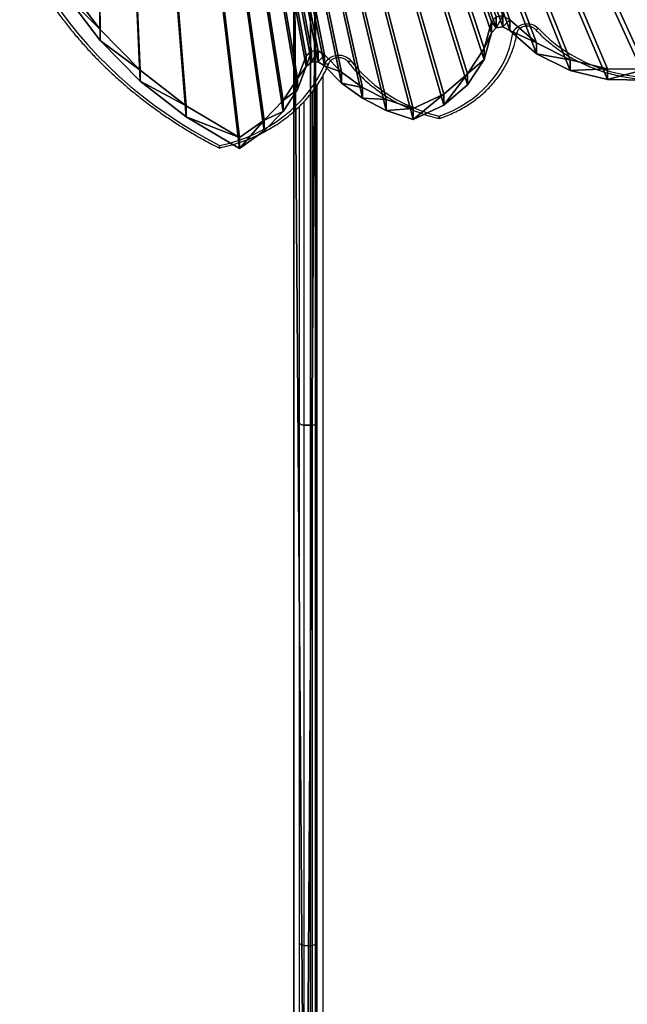
# Model space of a CAD drawing. Units: centimetres. Extents: x -758 to 797, y -607 to 620.
# Drawn here: x 321 to 362, y -207 to -139 of the extents above; entities that cross this region are included whole.
import ezdxf

# ---------------------------------------------------------------- set-up
doc = ezdxf.new("R2010")
doc.units = ezdxf.units.CM
doc.header["$LTSCALE"] = 2.54
doc.layers.get('0').update_dxf_attribs({"true_color": 0xff5454})
doc.layers.add('VP-EQ', color=7, linetype='Continuous', true_color=0x8a3492)

# ---------------------------------------------------------------- blocks, each defined once
blk = doc.blocks.new('Grupuj_529')
at = {"color": 0}
mesh = blk.add_polyface(dxfattribs=at)
corners = [(5.843, 1.5, 0.016), (17.642, 1.5, 1.229), (7.631, 1.5), (4.12, 1.5, 0.495), (3.75, 1.5, 0.714), (3.151, 1.5, 1.066), (2.58, 1.5, 1.404), (38.778, 1.5, 5.911), (1.327, 1.5, 2.68), (0.866, 1.5, 3.494), (0.463, 1.5, 4.208), (0.447, 1.5, 4.237), (0, 1.5, 5.968), (58.59, 1.5, 14.525), (0.016, 1.5, 7.756), (0.025, 1.5, 7.788), (0.245, 1.5, 8.577), (0.495, 1.5, 9.479), (1.404, 1.5, 11.02), (1.877, 1.5, 11.485), (2.373, 1.5, 11.971), (2.68, 1.5, 12.273), (4.237, 1.5, 13.152), (5.968, 1.5, 13.599), (17.19, 1.5, 14.977), (25.702, 1.5, 16.651), (76.394, 1.5, 26.761), (33.886, 1.5, 19.529), (41.572, 1.5, 23.551), (48.602, 1.5, 28.635), (275.772, 1.5, 194.074), (273.341, 1.5, 217.229), (276.184, 1.5, 195.002), (276.437, 1.5, 196.143), (276.437, 1.5, 200.905), (281.737, 1.5, 200.905), (281.737, 1.5, 216.073), (281.376, 1.5, 217.423), (277.583, 1.5, 218.773), (280.387, 1.5, 218.411), (279.037, 1.5, 218.773)]
mesh.append_faces([[corners[k] for k in face] for face in [(0, 1, 2), (39, 38, 40)]], dxfattribs={"vtx0": -1, "color": 0})
mesh.append_faces([[corners[k] for k in face] for face in [(1, 6, 7), (7, 12, 13), (13, 25, 26), (26, 29, 30), (30, 31, 32), (32, 31, 33), (33, 31, 34), (34, 31, 35), (35, 31, 36), (36, 31, 37), (37, 38, 39)]], dxfattribs={"vtx0": -1, "vtx1": -1, "color": 0})
mesh.append_faces([[corners[k] for k in face] for face in [(1, 0, 3), (1, 3, 4), (1, 4, 5), (1, 5, 6), (7, 6, 8), (7, 8, 9), (7, 9, 10), (7, 10, 11), (7, 11, 12), (13, 12, 14), (13, 14, 15), (13, 15, 16), (13, 16, 17), (13, 17, 18), (13, 18, 19), (13, 19, 20), (13, 20, 21), (13, 21, 22), (13, 22, 23), (13, 23, 24), (13, 24, 25), (26, 25, 27), (26, 27, 28), (26, 28, 29), (30, 29, 31), (37, 31, 38)]], dxfattribs={"vtx0": -1, "vtx2": -1, "color": 0})
at = {"color": 18, "true_color": 0x010101}
mesh = blk.add_polyface(dxfattribs=at)
corners = [(273.341, 0, 217.229), (48.602, 1.5, 28.635), (48.602, 0, 28.635), (273.341, 1.5, 217.229)]
mesh.append_faces([[corners[k] for k in face] for face in [(0, 1, 2), (1, 0, 3)]], dxfattribs={"vtx0": -1, "color": 18})
mesh = blk.add_polyface(dxfattribs=at)
corners = [(275.772, 1.5, 194.074), (76.394, 0, 26.761), (76.394, 1.5, 26.761), (275.772, 0, 194.074)]
mesh.append_faces([[corners[k] for k in face] for face in [(0, 1, 2), (1, 0, 3)]], dxfattribs={"vtx0": -1, "color": 18})
at = {"color": 0}
mesh = blk.add_polyface(dxfattribs=at)
corners = [(281.737, 0, 216.073), (276.437, 0, 200.905), (281.737, 0, 200.905), (17.642, 0, 1.229), (5.843, 0, 0.016), (7.631, 0), (4.12, 0, 0.495), (3.75, 0, 0.714), (3.151, 0, 1.066), (2.58, 0, 1.404), (38.778, 0, 5.911), (1.327, 0, 2.68), (0.866, 0, 3.494), (0.463, 0, 4.208), (0.447, 0, 4.237), (0, 0, 5.968), (58.59, 0, 14.525), (0.016, 0, 7.756), (0.025, 0, 7.788), (0.245, 0, 8.577), (0.495, 0, 9.479), (1.404, 0, 11.02), (1.877, 0, 11.485), (2.373, 0, 11.971), (2.68, 0, 12.273), (4.237, 0, 13.152), (5.968, 0, 13.599), (17.19, 0, 14.977), (25.702, 0, 16.651), (76.394, 0, 26.761), (33.886, 0, 19.529), (41.572, 0, 23.551), (48.602, 0, 28.635), (275.772, 0, 194.074), (273.341, 0, 217.229), (276.184, 0, 195.002), (276.437, 0, 196.143), (281.376, 0, 217.423), (277.583, 0, 218.773), (280.387, 0, 218.411), (279.037, 0, 218.773)]
mesh.append_faces([[corners[k] for k in face] for face in [(0, 1, 2), (3, 4, 5), (38, 39, 40)]], dxfattribs={"vtx0": -1, "color": 0})
mesh.append_faces([[corners[k] for k in face] for face in [(4, 3, 6), (6, 3, 7), (7, 3, 8), (8, 3, 9), (9, 10, 11), (11, 10, 12), (12, 10, 13), (13, 10, 14), (14, 10, 15), (15, 16, 17), (17, 16, 18), (18, 16, 19), (19, 16, 20), (20, 16, 21), (21, 16, 22), (22, 16, 23), (23, 16, 24), (24, 16, 25), (25, 16, 26), (26, 16, 27), (27, 16, 28), (28, 29, 30), (30, 29, 31), (31, 29, 32), (32, 33, 34), (34, 37, 38)]], dxfattribs={"vtx0": -1, "vtx1": -1, "color": 0})
mesh.append_faces([[corners[k] for k in face] for face in [(34, 1, 0)]], dxfattribs={"vtx0": -1, "vtx1": -1, "vtx2": -1, "color": 0})
mesh.append_faces([[corners[k] for k in face] for face in [(9, 3, 10), (15, 10, 16), (28, 16, 29), (32, 29, 33), (34, 33, 35), (34, 35, 36), (34, 36, 1), (34, 0, 37), (38, 37, 39)]], dxfattribs={"vtx0": -1, "vtx2": -1, "color": 0})
blk = doc.blocks.new('1_1')
at = {"color": 114, "true_color": 0x01b14b}
blk.add_blockref('Grupuj_529', (0, 0), dxfattribs=at)
blk = doc.blocks.new('Grupuj_555')
at = {"color": 7, "true_color": 0xebebeb}
mesh = blk.add_polyface(dxfattribs=at)
corners = [(0.097, 45, 1.99), (1.757, 45, 0.12), (1.597, 45, 0), (0.252, 45, 2.117), (0.034, 45, 2.114), (0, 45, 2.226), (0.225, 45, 2.172), (0.191, 45, 2.284), (0.612, 45, 6.578), (0.779, 45, 6.469), (4.363, 45, 8.709), (4.339, 45, 8.907), (34.462, 45, 12.404), (34.438, 45, 12.603), (55.283, 45, 18.081), (55.204, 45, 18.264), (73.635, 45, 29.437), (73.507, 45, 29.591), (274.55, 45, 198.025), (274.421, 45, 198.178), (274.678, 45, 198.071), (284.678, 45, 198.071), (284.678, 45, 198.271), (274.678, 45, 198.271)]
mesh.append_faces([[corners[k] for k in face] for face in [(0, 1, 2), (22, 19, 23)]], dxfattribs={"vtx0": -1, "color": 7})
mesh.append_faces([[corners[k] for k in face] for face in [(1, 0, 3), (3, 5, 6), (6, 5, 7), (7, 8, 9), (9, 8, 10), (10, 11, 12), (12, 13, 14), (14, 15, 16), (16, 17, 18), (18, 19, 20), (20, 19, 21), (21, 19, 22)]], dxfattribs={"vtx0": -1, "vtx1": -1, "color": 7})
mesh.append_faces([[corners[k] for k in face] for face in [(3, 0, 4), (3, 4, 5), (7, 5, 8), (10, 8, 11), (12, 11, 13), (14, 13, 15), (16, 15, 17), (18, 17, 19)]], dxfattribs={"vtx0": -1, "vtx2": -1, "color": 7})
mesh = blk.add_polyface(dxfattribs=at)
corners = [(274.421, 0, 198.178), (73.507, 45, 29.591), (73.507, 0, 29.591), (274.421, 45, 198.178)]
mesh.append_faces([[corners[k] for k in face] for face in [(0, 1, 2), (1, 0, 3)]], dxfattribs={"vtx0": -1, "color": 7})
mesh = blk.add_polyface(dxfattribs=at)
corners = [(73.635, 45, 29.437), (274.55, 0, 198.025), (73.635, 0, 29.437), (274.55, 45, 198.025)]
mesh.append_faces([[corners[k] for k in face] for face in [(0, 1, 2), (1, 0, 3)]], dxfattribs={"vtx0": -1, "color": 7})
blk = doc.blocks.new('Grupuj_579')
at = {"color": 0}
for name, p in [('1_1', (0, 47.3, 9.324)), ('Grupuj_555', (2.059, 2.65, 11.857))]:
    blk.add_blockref(name, p, dxfattribs=at)
blk = doc.blocks.new('Slizg_210_LOW')
at = {"color": 0}
blk.add_blockref('Grupuj_579', (-177.153, -23.742), dxfattribs=at)
blk = doc.blocks.new('Grupuj_127')
at = {"color": 0}
mesh = blk.add_polyface(dxfattribs=at)
corners = [(0, 6.393, 1.5), (0.995, 74.157, 1.5), (0, 73.166, 1.5), (0.811, 1.725, 1.5), (1.166, 1.029, 1.5), (8.557, 74.157, 1.5), (1.72, 0.475, 1.5), (2.418, 0.119, 1.5), (3.168, 0, 1.5), (78.834, 0, 1.5), (8.557, 84.452, 1.5), (10.367, 97.574, 1.5), (11.979, 97.31, 1.5), (13.47, 96.839, 1.5), (14.879, 96.158, 1.5), (16.13, 95.313, 1.5), (16.557, 95.146, 1.5), (16.95, 95.23, 1.5), (17.256, 95.543, 1.5), (18.105, 97.455, 1.5), (19.68, 98.994, 1.5), (21.713, 99.842, 1.5), (23.916, 99.878, 1.5), (25.976, 99.097, 1.5), (28.527, 95.694, 1.5), (27.601, 97.609, 1.5), (28.771, 95.316, 1.5), (29.117, 95.147, 1.5), (29.547, 95.185, 1.5), (33.019, 96.366, 1.5), (36.688, 97.013, 1.5), (40.396, 97.09, 1.5), (43.029, 97.051, 1.5), (45.6, 96.338, 1.5), (47.906, 94.998, 1.5), (49.749, 93.167, 1.5), (50.21, 92.864, 1.5), (50.672, 92.936, 1.5), (50.996, 93.336, 1.5), (51.509, 95.458, 1.5), (52.638, 97.453, 1.5), (54.271, 99.062, 1.5), (56.369, 100.209, 1.5), (58.225, 99.485, 1.5), (59.84, 98.529, 1.5), (61.278, 97.324, 1.5), (62.464, 95.947, 1.5), (62.896, 95.633, 1.5), (63.353, 95.668, 1.5), (63.707, 96.018, 1.5), (64.315, 97.827, 1.5), (65.297, 99.578, 1.5), (66.587, 101.117, 1.5), (68.293, 102.515, 1.5), (71.952, 100, 1.5), (75.098, 97.166, 1.5), (77.849, 93.947, 1.5), (80.156, 90.397, 1.5), (79.583, 0.123, 1.5), (80.278, 0.479, 1.5), (82.001, 86.532, 1.5), (80.832, 1.03, 1.5), (81.19, 1.724, 1.5), (82.001, 6.393, 1.5), (0, 85.44, 1.5), (1.114, 89.509, 1.5), (0, 86.558, 1.5), (0.995, 84.452, 1.5), (2.77, 92.164, 1.5), (4.912, 94.444, 1.5), (7.459, 96.263, 1.5)]
mesh.append_faces([[corners[k] for k in face] for face in [(0, 1, 2), (23, 24, 25), (60, 62, 63), (64, 65, 66)]], dxfattribs={"vtx0": -1, "color": 0})
mesh.append_faces([[corners[k] for k in face] for face in [(1, 4, 5), (5, 9, 10), (11, 9, 12), (12, 9, 13), (13, 9, 14), (14, 9, 15), (15, 9, 16), (16, 9, 17), (17, 9, 18), (18, 9, 19), (19, 9, 20), (20, 9, 21), (21, 9, 22), (22, 9, 23), (24, 9, 26), (26, 9, 27), (27, 9, 28), (28, 9, 29), (29, 9, 30), (30, 9, 31), (31, 9, 32), (32, 9, 33), (33, 9, 34), (34, 9, 35), (35, 9, 36), (36, 9, 37), (37, 9, 38), (38, 9, 39), (39, 9, 40), (40, 9, 41), (41, 9, 42), (42, 9, 43), (43, 9, 44), (44, 9, 45), (45, 9, 46), (46, 9, 47), (47, 9, 48), (48, 9, 49), (49, 9, 50), (50, 9, 51), (51, 9, 52), (52, 9, 53), (53, 9, 54), (54, 9, 55), (55, 9, 56), (56, 9, 57), (57, 59, 60), (65, 10, 68), (68, 10, 69), (69, 10, 70), (70, 10, 11)]], dxfattribs={"vtx0": -1, "vtx1": -1, "color": 0})
mesh.append_faces([[corners[k] for k in face] for face in [(10, 9, 11), (23, 9, 24)]], dxfattribs={"vtx0": -1, "vtx1": -1, "vtx2": -1, "color": 0})
mesh.append_faces([[corners[k] for k in face] for face in [(1, 0, 3), (1, 3, 4), (5, 4, 6), (5, 6, 7), (5, 7, 8), (5, 8, 9), (57, 9, 58), (57, 58, 59), (60, 59, 61), (60, 61, 62), (65, 64, 67), (65, 67, 10)]], dxfattribs={"vtx0": -1, "vtx2": -1, "color": 0})
mesh = blk.add_polyface(dxfattribs=at)
corners = [(1.114, 89.509), (0, 85.44), (0, 86.558), (0.995, 84.452), (8.557, 84.452), (2.77, 92.164), (4.912, 94.444), (7.459, 96.263), (10.367, 97.574), (8.557, 74.157), (0.995, 74.157), (0, 6.393), (0, 73.166), (0.811, 1.725), (1.166, 1.029), (1.72, 0.475), (2.418, 0.119), (3.168, 0), (78.834, 0), (11.979, 97.31), (13.47, 96.839), (14.879, 96.158), (16.13, 95.313), (16.557, 95.146), (16.95, 95.23), (17.256, 95.543), (18.105, 97.455), (19.68, 98.994), (21.713, 99.842), (23.916, 99.878), (25.976, 99.097), (28.527, 95.694), (27.601, 97.609), (28.771, 95.316), (29.117, 95.147), (29.547, 95.185), (33.019, 96.366), (36.688, 97.013), (40.396, 97.09), (43.029, 97.051), (45.6, 96.338), (47.906, 94.998), (49.749, 93.167), (50.21, 92.864), (50.672, 92.936), (50.996, 93.336), (51.509, 95.458), (52.638, 97.453), (54.271, 99.062), (56.369, 100.209), (58.225, 99.485), (59.84, 98.529), (61.278, 97.324), (62.464, 95.947), (62.896, 95.633), (63.353, 95.668), (63.707, 96.018), (64.315, 97.827), (65.297, 99.578), (66.587, 101.117), (68.293, 102.515), (71.952, 100), (75.098, 97.166), (77.849, 93.947), (80.156, 90.397), (79.583, 0.123), (80.278, 0.479), (82.001, 86.532), (80.832, 1.03), (81.19, 1.724), (82.001, 6.393)]
mesh.append_faces([[corners[k] for k in face] for face in [(0, 1, 2), (10, 11, 12), (31, 30, 32), (69, 67, 70)]], dxfattribs={"vtx0": -1, "color": 0})
mesh.append_faces([[corners[k] for k in face] for face in [(1, 0, 3), (3, 0, 4), (4, 8, 9), (11, 10, 13), (13, 10, 14), (14, 9, 15), (15, 9, 16), (16, 9, 17), (17, 9, 18), (18, 64, 65), (65, 64, 66), (66, 67, 68), (68, 67, 69)]], dxfattribs={"vtx0": -1, "vtx1": -1, "color": 0})
mesh.append_faces([[corners[k] for k in face] for face in [(18, 9, 8), (18, 30, 31)]], dxfattribs={"vtx0": -1, "vtx1": -1, "vtx2": -1, "color": 0})
mesh.append_faces([[corners[k] for k in face] for face in [(4, 0, 5), (4, 5, 6), (4, 6, 7), (4, 7, 8), (14, 10, 9), (18, 8, 19), (18, 19, 20), (18, 20, 21), (18, 21, 22), (18, 22, 23), (18, 23, 24), (18, 24, 25), (18, 25, 26), (18, 26, 27), (18, 27, 28), (18, 28, 29), (18, 29, 30), (18, 31, 33), (18, 33, 34), (18, 34, 35), (18, 35, 36), (18, 36, 37), (18, 37, 38), (18, 38, 39), (18, 39, 40), (18, 40, 41), (18, 41, 42), (18, 42, 43), (18, 43, 44), (18, 44, 45), (18, 45, 46), (18, 46, 47), (18, 47, 48), (18, 48, 49), (18, 49, 50), (18, 50, 51), (18, 51, 52), (18, 52, 53), (18, 53, 54), (18, 54, 55), (18, 55, 56), (18, 56, 57), (18, 57, 58), (18, 58, 59), (18, 59, 60), (18, 60, 61), (18, 61, 62), (18, 62, 63), (18, 63, 64), (66, 64, 67)]], dxfattribs={"vtx0": -1, "vtx2": -1, "color": 0})
at = {"color": 18, "true_color": 0x010101}
mesh = blk.add_polyface(dxfattribs=at)
corners = [(66.587, 101.117), (68.293, 102.515, 1.5), (68.293, 102.515), (66.587, 101.117, 1.5)]
mesh.append_faces([[corners[k] for k in face] for face in [(0, 1, 2), (1, 0, 3)]], dxfattribs={"vtx0": -1, "color": 18})
mesh = blk.add_polyface(dxfattribs=at)
corners = [(68.293, 102.515), (71.952, 100, 1.5), (71.952, 100), (68.293, 102.515, 1.5)]
mesh.append_faces([[corners[k] for k in face] for face in [(0, 1, 2), (1, 0, 3)]], dxfattribs={"vtx0": -1, "color": 18})
mesh = blk.add_polyface(dxfattribs=at)
corners = [(65.297, 99.578, 1.5), (66.587, 101.117), (65.297, 99.578), (66.587, 101.117, 1.5)]
mesh.append_faces([[corners[k] for k in face] for face in [(0, 1, 2), (1, 0, 3)]], dxfattribs={"vtx0": -1, "color": 18})
mesh = blk.add_polyface(dxfattribs=at)
corners = [(54.271, 99.062), (56.369, 100.209, 1.5), (56.369, 100.209), (54.271, 99.062, 1.5)]
mesh.append_faces([[corners[k] for k in face] for face in [(0, 1, 2), (1, 0, 3)]], dxfattribs={"vtx0": -1, "color": 18})
mesh = blk.add_polyface(dxfattribs=at)
corners = [(56.369, 100.209), (58.225, 99.485, 1.5), (58.225, 99.485), (56.369, 100.209, 1.5)]
mesh.append_faces([[corners[k] for k in face] for face in [(0, 1, 2), (1, 0, 3)]], dxfattribs={"vtx0": -1, "color": 18})
mesh = blk.add_polyface(dxfattribs=at)
corners = [(58.225, 99.485), (59.84, 98.529, 1.5), (59.84, 98.529), (58.225, 99.485, 1.5)]
mesh.append_faces([[corners[k] for k in face] for face in [(0, 1, 2), (1, 0, 3)]], dxfattribs={"vtx0": -1, "color": 18})
mesh = blk.add_polyface(dxfattribs=at)
corners = [(64.315, 97.827, 1.5), (65.297, 99.578), (64.315, 97.827), (65.297, 99.578, 1.5)]
mesh.append_faces([[corners[k] for k in face] for face in [(0, 1, 2), (1, 0, 3)]], dxfattribs={"vtx0": -1, "color": 18})
mesh = blk.add_polyface(dxfattribs=at)
corners = [(71.952, 100), (75.098, 97.166, 1.5), (75.098, 97.166), (71.952, 100, 1.5)]
mesh.append_faces([[corners[k] for k in face] for face in [(0, 1, 2), (1, 0, 3)]], dxfattribs={"vtx0": -1, "color": 18})
mesh = blk.add_polyface(dxfattribs=at)
corners = [(52.638, 97.453), (54.271, 99.062, 1.5), (54.271, 99.062), (52.638, 97.453, 1.5)]
mesh.append_faces([[corners[k] for k in face] for face in [(0, 1, 2), (1, 0, 3)]], dxfattribs={"vtx0": -1, "color": 18})
mesh = blk.add_polyface(dxfattribs=at)
corners = [(59.84, 98.529), (61.278, 97.324, 1.5), (61.278, 97.324), (59.84, 98.529, 1.5)]
mesh.append_faces([[corners[k] for k in face] for face in [(0, 1, 2), (1, 0, 3)]], dxfattribs={"vtx0": -1, "color": 18})
mesh = blk.add_polyface(dxfattribs=at)
corners = [(51.509, 95.458, 1.5), (52.638, 97.453), (51.509, 95.458), (52.638, 97.453, 1.5)]
mesh.append_faces([[corners[k] for k in face] for face in [(0, 1, 2), (1, 0, 3)]], dxfattribs={"vtx0": -1, "color": 18})
mesh = blk.add_polyface(dxfattribs=at)
corners = [(61.278, 97.324), (62.464, 95.947, 1.5), (62.464, 95.947), (61.278, 97.324, 1.5)]
mesh.append_faces([[corners[k] for k in face] for face in [(0, 1, 2), (1, 0, 3)]], dxfattribs={"vtx0": -1, "color": 18})
mesh = blk.add_polyface(dxfattribs=at)
corners = [(63.707, 96.018, 1.5), (64.315, 97.827), (63.707, 96.018), (64.315, 97.827, 1.5)]
mesh.append_faces([[corners[k] for k in face] for face in [(0, 1, 2), (1, 0, 3)]], dxfattribs={"vtx0": -1, "color": 18})
mesh = blk.add_polyface(dxfattribs=at)
corners = [(40.396, 97.09), (43.029, 97.051, 1.5), (43.029, 97.051), (40.396, 97.09, 1.5)]
mesh.append_faces([[corners[k] for k in face] for face in [(0, 1, 2), (1, 0, 3)]], dxfattribs={"vtx0": -1, "color": 18})
mesh = blk.add_polyface(dxfattribs=at)
corners = [(43.029, 97.051), (45.6, 96.338, 1.5), (45.6, 96.338), (43.029, 97.051, 1.5)]
mesh.append_faces([[corners[k] for k in face] for face in [(0, 1, 2), (1, 0, 3)]], dxfattribs={"vtx0": -1, "color": 18})
mesh = blk.add_polyface(dxfattribs=at)
corners = [(75.098, 97.166), (77.849, 93.947, 1.5), (77.849, 93.947), (75.098, 97.166, 1.5)]
mesh.append_faces([[corners[k] for k in face] for face in [(0, 1, 2), (1, 0, 3)]], dxfattribs={"vtx0": -1, "color": 18})
mesh = blk.add_polyface(dxfattribs=at)
corners = [(45.6, 96.338), (47.906, 94.998, 1.5), (47.906, 94.998), (45.6, 96.338, 1.5)]
mesh.append_faces([[corners[k] for k in face] for face in [(0, 1, 2), (1, 0, 3)]], dxfattribs={"vtx0": -1, "color": 18})
mesh = blk.add_polyface(dxfattribs=at)
corners = [(63.353, 95.668), (63.707, 96.018, 1.5), (63.707, 96.018), (63.353, 95.668, 1.5)]
mesh.append_faces([[corners[k] for k in face] for face in [(0, 1, 2), (1, 0, 3)]], dxfattribs={"vtx0": -1, "color": 18})
mesh = blk.add_polyface(dxfattribs=at)
corners = [(50.996, 93.336, 1.5), (51.509, 95.458), (50.996, 93.336), (51.509, 95.458, 1.5)]
mesh.append_faces([[corners[k] for k in face] for face in [(0, 1, 2), (1, 0, 3)]], dxfattribs={"vtx0": -1, "color": 18})
mesh = blk.add_polyface(dxfattribs=at)
corners = [(62.464, 95.947), (62.896, 95.633, 1.5), (62.896, 95.633), (62.464, 95.947, 1.5)]
mesh.append_faces([[corners[k] for k in face] for face in [(0, 1, 2), (1, 0, 3)]], dxfattribs={"vtx0": -1, "color": 18})
mesh = blk.add_polyface(dxfattribs=at)
corners = [(62.896, 95.633), (63.353, 95.668, 1.5), (63.353, 95.668), (62.896, 95.633, 1.5)]
mesh.append_faces([[corners[k] for k in face] for face in [(0, 1, 2), (1, 0, 3)]], dxfattribs={"vtx0": -1, "color": 18})
mesh = blk.add_polyface(dxfattribs=at)
corners = [(47.906, 94.998), (49.749, 93.167, 1.5), (49.749, 93.167), (47.906, 94.998, 1.5)]
mesh.append_faces([[corners[k] for k in face] for face in [(0, 1, 2), (1, 0, 3)]], dxfattribs={"vtx0": -1, "color": 18})
mesh = blk.add_polyface(dxfattribs=at)
corners = [(77.849, 93.947), (80.156, 90.397, 1.5), (80.156, 90.397), (77.849, 93.947, 1.5)]
mesh.append_faces([[corners[k] for k in face] for face in [(0, 1, 2), (1, 0, 3)]], dxfattribs={"vtx0": -1, "color": 18})
mesh = blk.add_polyface(dxfattribs=at)
corners = [(50.672, 92.936, 1.5), (50.996, 93.336), (50.672, 92.936), (50.996, 93.336, 1.5)]
mesh.append_faces([[corners[k] for k in face] for face in [(0, 1, 2), (1, 0, 3)]], dxfattribs={"vtx0": -1, "color": 18})
mesh = blk.add_polyface(dxfattribs=at)
corners = [(49.749, 93.167), (50.21, 92.864, 1.5), (50.21, 92.864), (49.749, 93.167, 1.5)]
mesh.append_faces([[corners[k] for k in face] for face in [(0, 1, 2), (1, 0, 3)]], dxfattribs={"vtx0": -1, "color": 18})
mesh = blk.add_polyface(dxfattribs=at)
corners = [(50.21, 92.864), (50.672, 92.936, 1.5), (50.672, 92.936), (50.21, 92.864, 1.5)]
mesh.append_faces([[corners[k] for k in face] for face in [(0, 1, 2), (1, 0, 3)]], dxfattribs={"vtx0": -1, "color": 18})
blk = doc.blocks.new('Grupuj_550')
at = {"color": 126, "true_color": 0x008351}
blk.add_blockref('Grupuj_127', (0, 0), dxfattribs=at)
blk = doc.blocks.new('Grupuj_591')
at = {"color": 0, "extrusion": (0, 0.5, 0.866025), "rotation": 180}
blk.add_blockref('Grupuj_550', (0, 25.629, 44.39), dxfattribs=at)
blk = doc.blocks.new('Komponent_941')
at = {"color": 0, "rotation": 179.9999999999839}
blk.add_blockref('Grupuj_591', (82.001, 89.424, -0.102), dxfattribs=at)
blk = doc.blocks.new('Grupuj_613')
at = {"color": 0, "rotation": 270.0000000000566}
blk.add_blockref('Komponent_941', (256.33, 274.147, 319.255), dxfattribs=at)
at = {"color": 0}
blk.add_blockref('Slizg_210_LOW', (177.153, 231.656, 0.029), dxfattribs=at)
blk = doc.blocks.new('Grupuj_1')
at = {"color": 0, "rotation": 89.9999999999434}
blk.add_blockref('Grupuj_613', (1152.725, 0, 1.797), dxfattribs=at)
blk = doc.blocks.new('3231_')
at = {"color": 7, "linetype": 'Continuous', "lineweight": 25}
for p, q in [((1634.688, 1047.643), (1634.688, 894.391)), ((1635.288, 894.391), (1635.288, 1047.643)), ((1634.388, 894.199), (1634.388, 1047.45)), ((1635.588, 1047.45), (1635.588, 894.199)), ((1634.388, 858.501), (1634.388, 894.199)), ((1634.688, 894.391), (1634.688, 858.694)), ((1635.288, 894.391), (1634.688, 894.391)), ((1635.288, 858.694), (1635.288, 894.391)), ((1635.588, 894.199), (1635.588, 858.501)), ((1634.388, 835.368), (1634.388, 858.501)), ((1635.288, 858.694), (1634.688, 858.694)), ((1634.688, 858.694), (1634.688, 858.694)), ((1634.688, 858.694), (1635.288, 858.694)), ((1635.288, 858.694), (1635.288, 858.694)), ((1635.588, 858.501), (1635.588, 836.806))]:
    blk.add_line(p, q, dxfattribs=at)
at = {"color": 8, "linetype": 'Continuous', "lineweight": 25}
for p, q in [((1633.988, 834.723), (1633.988, 1019.803)), ((1634.688, 858.694), (1634.688, 835.786)), ((1635.288, 836.497), (1635.288, 858.694))]:
    blk.add_line(p, q, dxfattribs=at)
at = {"color": 7, "linetype": 'Continuous', "lineweight": 25, "flags": 128}
for points in [[(1634.388, 894.199), (1634.394, 894.236), (1634.411, 894.272), (1634.438, 894.306), (1634.476, 894.335), (1634.521, 894.359), (1634.573, 894.377), (1634.629, 894.388), (1634.688, 894.391)], [(1635.288, 894.391), (1635.346, 894.388), (1635.403, 894.377), (1635.455, 894.359), (1635.5, 894.335), (1635.537, 894.306), (1635.565, 894.272), (1635.582, 894.236), (1635.588, 894.199)], [(1634.388, 858.501), (1634.394, 858.539), (1634.411, 858.575), (1634.438, 858.608), (1634.476, 858.638), (1634.521, 858.662), (1634.573, 858.679), (1634.629, 858.69), (1634.688, 858.694)], [(1634.388, 858.501), (1634.394, 858.539), (1634.411, 858.575), (1634.438, 858.609), (1634.476, 858.638), (1634.521, 858.662), (1634.573, 858.68), (1634.629, 858.691), (1634.688, 858.694)], [(1635.288, 858.694), (1635.346, 858.69), (1635.403, 858.679), (1635.455, 858.662), (1635.5, 858.638), (1635.537, 858.608), (1635.565, 858.575), (1635.582, 858.539), (1635.588, 858.501)], [(1635.288, 858.694), (1635.346, 858.691), (1635.403, 858.68), (1635.455, 858.662), (1635.5, 858.638), (1635.537, 858.609), (1635.565, 858.575), (1635.582, 858.539), (1635.588, 858.501)], [(1641.065, 839.496), (1640.455, 839.35), (1639.856, 839.172), (1639.271, 838.962), (1638.702, 838.721), (1638.151, 838.45), (1637.62, 838.151), (1637.112, 837.823), (1636.628, 837.47), (1636.171, 837.091), (1635.741, 836.688), (1635.34, 836.263), (1634.971, 835.817), (1634.634, 835.353), (1634.33, 834.871), (1634.062, 834.375), (1633.829, 833.864)], [(1654.508, 825.989), (1654.074, 826.868), (1653.606, 827.732), (1653.104, 828.583), (1652.569, 829.418), (1652.001, 830.237), (1651.402, 831.038), (1650.771, 831.822), (1650.109, 832.586), (1649.418, 833.33), (1648.698, 834.054), (1647.95, 834.756), (1647.175, 835.435), (1646.373, 836.091), (1645.546, 836.723), (1644.695, 837.33), (1643.82, 837.911), (1642.923, 838.467), (1642.004, 838.995), (1641.065, 839.496)], [(1626.014, 837.485), (1625.521, 837.299), (1625.044, 837.085), (1624.585, 836.844), (1624.144, 836.578), (1623.725, 836.286), (1623.33, 835.972), (1622.959, 835.635), (1622.614, 835.278), (1622.298, 834.902), (1622.011, 834.509), (1621.755, 834.1), (1621.53, 833.677), (1621.338, 833.243), (1621.18, 832.798), (1621.056, 832.345), (1620.967, 831.887)], [(1632.058, 833.676), (1631.688, 834.124), (1631.29, 834.553), (1630.862, 834.961), (1630.408, 835.346), (1629.929, 835.708), (1629.426, 836.045), (1628.901, 836.356), (1628.356, 836.64), (1627.793, 836.895), (1627.214, 837.122), (1626.62, 837.319), (1626.014, 837.485)], [(1619.196, 831.461), (1618.802, 831.861), (1618.383, 832.241), (1617.939, 832.6), (1617.471, 832.935), (1616.982, 833.246), (1616.473, 833.532), (1615.945, 833.792), (1615.401, 834.024), (1614.842, 834.229), (1614.27, 834.406), (1613.687, 834.553), (1613.096, 834.671), (1612.497, 834.758), (1611.894, 834.815), (1611.287, 834.842), (1610.68, 834.838), (1610.075, 834.804)], [(1633.829, 833.864), (1633.743, 833.708), (1633.623, 833.57), (1633.473, 833.455), (1633.299, 833.368), (1633.109, 833.313), (1632.911, 833.292), (1632.711, 833.305), (1632.519, 833.353), (1632.341, 833.433), (1632.185, 833.542), (1632.058, 833.676)], [(1620.967, 831.887), (1620.923, 831.723), (1620.843, 831.57), (1620.73, 831.433), (1620.589, 831.318), (1620.425, 831.228), (1620.244, 831.167), (1620.053, 831.138), (1619.858, 831.142), (1619.669, 831.178), (1619.491, 831.245), (1619.331, 831.34), (1619.196, 831.461)], [(1620.67, 831.771), (1620.676, 831.8), (1620.693, 831.826), (1620.72, 831.849), (1620.757, 831.867), (1620.802, 831.881), (1620.853, 831.888), (1620.909, 831.891), (1620.967, 831.887)]]:
    blk.add_lwpolyline(points, dxfattribs=at)
at = {"color": 8, "linetype": 'Continuous', "lineweight": 25, "flags": 128}
for points in [[(1625.916, 837.619), (1625.921, 837.619), (1625.935, 837.612), (1625.952, 837.594), (1625.971, 837.566), (1625.992, 837.529), (1626.014, 837.485)], [(1632.058, 833.676), (1632.106, 833.701), (1632.153, 833.719), (1632.196, 833.731), (1632.234, 833.734), (1632.265, 833.729), (1632.288, 833.716), (1632.294, 833.71)], [(1633.829, 833.864), (1633.774, 833.879), (1633.721, 833.887), (1633.673, 833.888), (1633.63, 833.883), (1633.595, 833.871), (1633.569, 833.853), (1633.553, 833.831)], [(1619.415, 831.515), (1619.412, 831.518), (1619.39, 831.529), (1619.361, 831.531), (1619.326, 831.525), (1619.285, 831.511), (1619.241, 831.489), (1619.196, 831.461)]]:
    blk.add_lwpolyline(points, dxfattribs=at)
at = {"color": 7, "linetype": 'Continuous', "lineweight": 25}
blk.add_arc((1626.014, 837.335), 0.3, 76.1316, 109.00753, dxfattribs=at)
at = {"color": 8, "linetype": 'Continuous', "lineweight": 25}
blk.add_arc((1626.242, 837.458), 0.23, 132.90466, 173.12633, dxfattribs=at)
at = {"color": 7, "linetype": 'Continuous', "lineweight": 25}
for points, knots in [([(1641.106, 839.66), (1641.032, 839.645), (1640.771, 839.592), (1640.327, 839.481), (1639.779, 839.318), (1639.243, 839.128), (1638.72, 838.913), (1638.21, 838.674), (1637.717, 838.41), (1637.241, 838.124), (1636.783, 837.815), (1636.346, 837.485), (1635.93, 837.135), (1635.537, 836.765), (1635.167, 836.377), (1634.823, 835.972), (1634.505, 835.552), (1634.213, 835.116), (1633.95, 834.668), (1633.729, 834.239), (1633.607, 833.955), (1633.552, 833.829)], [0, 0, 0, 0, 0.021639, 0.076658, 0.131682, 0.186704, 0.241722, 0.296737, 0.351747, 0.406749, 0.461744, 0.516729, 0.571702, 0.626662, 0.681606, 0.736532, 0.79144, 0.846326, 0.901191, 0.956033, 1, 1, 1, 1]), ([(1641.065, 839.496), (1641.065, 839.497), (1641.07, 839.524), (1641.08, 839.576), (1641.093, 839.633), (1641.103, 839.662), (1641.107, 839.659), (1641.108, 839.657)], [0, 0, 0, 0, 0.003758, 0.270119, 0.570697, 0.8522, 1, 1, 1, 1]), ([(1654.78, 825.967), (1654.711, 826.111), (1654.513, 826.525), (1654.163, 827.203), (1653.721, 827.996), (1653.25, 828.776), (1652.752, 829.543), (1652.226, 830.297), (1651.673, 831.036), (1651.094, 831.759), (1650.49, 832.467), (1649.86, 833.158), (1649.206, 833.832), (1648.528, 834.488), (1647.827, 835.125), (1647.103, 835.743), (1646.357, 836.341), (1645.59, 836.918), (1644.803, 837.475), (1643.997, 838.01), (1643.171, 838.523), (1642.327, 839.013), (1641.638, 839.39), (1641.228, 839.599), (1641.109, 839.66)], [0, 0, 0, 0, 0.025257, 0.072992, 0.120732, 0.168474, 0.216221, 0.263971, 0.311724, 0.359481, 0.407241, 0.455005, 0.502771, 0.550541, 0.598314, 0.646089, 0.693867, 0.741647, 0.789429, 0.837213, 0.884999, 0.932787, 0.980577, 1, 1, 1, 1]), ([(1625.916, 837.619), (1625.831, 837.589), (1625.586, 837.502), (1625.192, 837.339), (1624.739, 837.123), (1624.301, 836.883), (1623.882, 836.62), (1623.481, 836.335), (1623.102, 836.029), (1622.745, 835.703), (1622.411, 835.359), (1622.103, 834.997), (1621.82, 834.62), (1621.565, 834.229), (1621.338, 833.824), (1621.139, 833.409), (1620.971, 832.983), (1620.833, 832.55), (1620.733, 832.149), (1620.689, 831.891), (1620.671, 831.783)], [0, 0, 0, 0, 0.030923, 0.088964, 0.14701, 0.205048, 0.263076, 0.321091, 0.37909, 0.437071, 0.495029, 0.552962, 0.610867, 0.668742, 0.726584, 0.784393, 0.842168, 0.89991, 0.957624, 1, 1, 1, 1]), ([(1632.295, 833.709), (1632.235, 833.785), (1632.064, 834.003), (1631.76, 834.35), (1631.377, 834.746), (1630.97, 835.123), (1630.541, 835.48), (1630.091, 835.817), (1629.62, 836.133), (1629.131, 836.427), (1628.624, 836.697), (1628.102, 836.944), (1627.565, 837.166), (1627.015, 837.363), (1626.521, 837.515), (1626.208, 837.595), (1626.085, 837.626)], [0, 0, 0, 0, 0.040423, 0.1162, 0.191998, 0.26782, 0.343664, 0.419528, 0.495411, 0.571309, 0.647221, 0.723145, 0.799079, 0.875023, 0.950973, 1, 1, 1, 1]), ([(1619.416, 831.514), (1619.35, 831.584), (1619.162, 831.784), (1618.831, 832.102), (1618.419, 832.459), (1617.984, 832.797), (1617.529, 833.113), (1617.054, 833.407), (1616.562, 833.679), (1616.054, 833.927), (1615.531, 834.151), (1614.995, 834.349), (1614.447, 834.522), (1613.889, 834.669), (1613.323, 834.789), (1612.75, 834.883), (1612.172, 834.949), (1611.591, 834.988), (1611.008, 834.998), (1610.494, 834.985), (1610.175, 834.962), (1610.05, 834.953)], [0, 0, 0, 0, 0.0292895, 0.0842139, 0.1391525, 0.1941071, 0.2490761, 0.3040579, 0.3590509, 0.4140536, 0.4690647, 0.5240827, 0.5791067, 0.6341357, 0.6891688, 0.7442053, 0.7992446, 0.8542862, 0.9093296, 0.9643745, 1, 1, 1, 1]), ([(1633.552, 833.829), (1633.545, 833.814), (1633.522, 833.762), (1633.462, 833.677), (1633.363, 833.587), (1633.243, 833.515), (1633.107, 833.466), (1632.963, 833.44), (1632.815, 833.44), (1632.672, 833.465), (1632.538, 833.513), (1632.421, 833.582), (1632.343, 833.651), (1632.306, 833.696), (1632.295, 833.709)], [0, 0, 0, 0, 0.041687, 0.139158, 0.234222, 0.327019, 0.418541, 0.509382, 0.59984, 0.690063, 0.780142, 0.870276, 0.960853, 1, 1, 1, 1]), ([(1620.671, 831.783), (1620.668, 831.767), (1620.657, 831.712), (1620.619, 831.62), (1620.544, 831.515), (1620.442, 831.425), (1620.321, 831.355), (1620.184, 831.307), (1620.039, 831.284), (1619.892, 831.286), (1619.749, 831.312), (1619.617, 831.362), (1619.502, 831.43), (1619.444, 831.487), (1619.416, 831.514)], [0, 0, 0, 0, 0.039372, 0.134914, 0.227912, 0.317731, 0.40547, 0.492056, 0.578027, 0.663648, 0.749052, 0.83433, 0.91968, 1, 1, 1, 1])]:
    blk.add_open_spline(points, degree=3, knots=knots, dxfattribs=at)
blk = doc.blocks.new('3231 2D')
at = {"rotation": 180}
blk.add_blockref('3231_', (1955.815, -1221.415), dxfattribs=at)

msp = doc.modelspace()

# ---------------------------------------------------------------- block references
at = {"layer": 'VP-EQ', "color": 0}
for name, p in [('3231 2D', (19.734, 1913.091)), ('Grupuj_1', (-556.446, -404.255))]:
    msp.add_blockref(name, p, dxfattribs=at)

doc.saveas('drawing.dxf')
